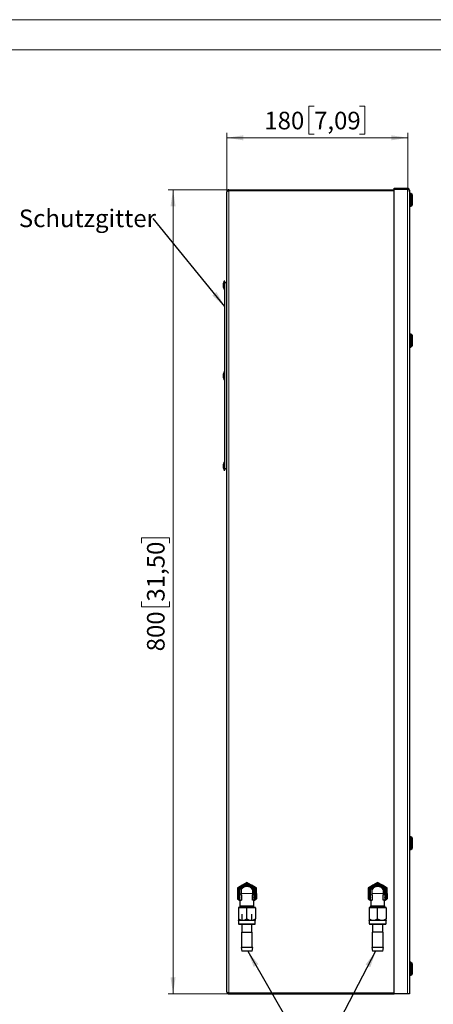
# Model space of a CAD drawing. Units: millimetres. Extents: x 0 to 420, y 0 to 297.
# Drawn here: x 135 to 217, y 101 to 297 of the extents above; entities that cross this region are included whole.
import ezdxf

# ---------------------------------------------------------------- set-up
doc = ezdxf.new("R2010")
doc.units = ezdxf.units.MM
doc.styles.add('SLDTEXTSTYLE0', font='GOTHIC.TTF', dxfattribs={"width": 0.913})
doc.styles.get("Standard").update_dxf_attribs({"font": 'GOTHIC.TTF'})
doc.dimstyles.new('SLDDIMSTYLE0', dxfattribs={"dimtxt": 0.18, "dimasz": 3.302, "dimexe": 0, "dimexo": 0.0625, "dimgap": 0, "dimtad": 0, "dimtih": 1, "dimtoh": 1, "dimdec": 0, "dimrnd": 1e-09, "dimzin": 0, "dimdsep": 46, "dimtxsty": 'STANDARD', "dimsah": 1, "dimcen": 0.09, "dimadec": 0, "dimazin": 0, "dimtfac": 3.302, "dimtdec": 0, "dimtofl": 0, "dimtmove": 0, "dimatfit": 3, "dimfxl": 1, "dimfrac": 2, "dimtolj": 1, "dimtzin": 0, "dimarcsym": 0})
doc.dimstyles.new('SLDDIMSTYLE1', dxfattribs={"dimtxt": 3.5, "dimasz": 3.302, "dimexe": 0, "dimexo": 0.0625, "dimgap": 0.875, "dimtad": 1, "dimlfac": 5, "dimrnd": 1e-09, "dimzin": 12, "dimdsep": 46, "dimtxsty": 'SLDTEXTSTYLE0', "dimsah": 1, "dimcen": 0.09, "dimadec": 0, "dimazin": 3, "dimtfac": 1, "dimtofl": 0, "dimtmove": 0, "dimatfit": 3, "dimfxl": 1, "dimfrac": 2, "dimtolj": 1, "dimtzin": 12, "dimarcsym": 0})

# ---------------------------------------------------------------- blocks, each defined once
blk = doc.blocks.new('_D')
at = {"color": 7, "linetype": 'Continuous', "lineweight": 0}
for p, q in [((176.7, 263.15), (164.62, 263.15)), ((165.62, 263.15), (165.62, 103.15)), ((159.35, 192.84), (159.35, 193.91)), ((159.35, 193.91), (164.91, 193.91)), ((164.91, 193.91), (164.91, 192.84)), ((159.35, 181.21), (159.35, 180.14)), ((164.91, 180.14), (164.91, 181.21)), ((159.35, 180.14), (164.91, 180.14)), ((176.7, 103.15), (164.62, 103.15))]:
    blk.add_line(p, q, dxfattribs=at)
at = {"color": 7, "linetype": 'Continuous', "lineweight": 18}
for points in [[(165.62, 263.15), (165.11, 259.84), (166.13, 259.84)], [(165.62, 103.15), (166.13, 106.45), (165.11, 106.45)]]:
    blk.add_solid(points, dxfattribs=at)
at = {"color": 7, "linetype": 'Continuous', "lineweight": 18, "char_height": 3.5, "attachment_point": 1, "rotation": 90, "style": 'SLDTEXTSTYLE0'}
for s, insert in [('31,50', (160.44, 181.21)), ('800', (160.44, 171.31))]:
    blk.add_mtext(s, dxfattribs=dict(at, insert=insert))
blk = doc.blocks.new('_D_1')
at = {"color": 7, "linetype": 'Continuous', "lineweight": 0}
for p, q in [((193.65, 279.76), (192.59, 279.76)), ((192.59, 279.76), (192.59, 274.21)), ((202.71, 279.76), (203.77, 279.76)), ((203.77, 279.76), (203.77, 274.21)), ((176.3, 262.75), (176.3, 274.5)), ((212.3, 262.72), (212.3, 274.5)), ((176.3, 273.5), (212.3, 273.5)), ((192.59, 274.21), (193.65, 274.21)), ((203.77, 274.21), (202.71, 274.21))]:
    blk.add_line(p, q, dxfattribs=at)
at = {"color": 7, "linetype": 'Continuous', "lineweight": 18}
for points in [[(176.3, 273.5), (179.6, 272.99), (179.6, 274)], [(212.3, 273.5), (209, 274), (209, 272.99)]]:
    blk.add_solid(points, dxfattribs=at)
at = {"color": 7, "linetype": 'Continuous', "lineweight": 18, "char_height": 3.5, "attachment_point": 1, "style": 'SLDTEXTSTYLE0'}
for s, insert in [('180', (183.76, 278.68)), ('7,09', (193.65, 278.68))]:
    blk.add_mtext(s, dxfattribs=dict(at, insert=insert))
blk = doc.blocks.new('SW_NOTE_0_7')
at = {"color": 0, "linetype": 'Continuous', "lineweight": 0, "insert": (-26.74, 1.75), "char_height": 3.5, "attachment_point": 1, "style": 'SLDTEXTSTYLE0'}
blk.add_mtext('Schutzgitter', dxfattribs=at)

msp = doc.modelspace()

# ---------------------------------------------------------------- linework, layer by layer
at = {"color": 7, "linetype": 'Continuous', "lineweight": 18}
for p, q in [((0, 297), (420, 297)), ((6, 291), (414, 291))]:
    msp.add_line(p, q, dxfattribs=at)
at = {"color": 8, "linetype": 'Continuous', "lineweight": 18}
for p, q in [((176.3004, 262.7451), (176.3309, 262.7916)), ((176.3677, 262.8148), (176.4175, 262.838)), ((176.7004, 262.931), (176.7004, 263.1451)), ((176.7004, 262.931), (209.6004, 262.931)), ((176.7004, 103.3593), (176.7004, 262.931)), ((212.2004, 263.231), (209.6004, 263.231)), ((212.2004, 263.4451), (212.2004, 263.231)), ((212.2004, 263.231), (212.2004, 103.1451)), ((212.2004, 263.231), (212.3535, 263.1845)), ((212.4224, 263.1614), (212.4832, 263.1381)), ((178.9004, 122.8651), (179.2156, 122.8651)), ((180.3004, 123.1451), (179.189, 123.1451)), ((181.4118, 123.1451), (180.3004, 123.1451)), ((181.3852, 122.8651), (181.7004, 122.8651)), ((204.9004, 122.8651), (205.2156, 122.8651)), ((206.3004, 123.1451), (205.189, 123.1451)), ((207.4118, 123.1451), (206.3004, 123.1451)), ((207.3852, 122.8651), (207.7004, 122.8651)), ((181.9664, 117.7357), (178.6344, 117.7357)), ((207.9664, 117.7357), (204.6344, 117.7357)), ((181.9664, 117.0951), (178.6344, 117.0951)), ((207.9664, 117.0951), (204.6344, 117.0951)), ((176.4784, 103.4289), (176.4176, 103.4522)), ((176.7004, 103.3593), (176.5474, 103.4057)), ((176.7004, 103.1451), (176.7004, 103.3593)), ((176.7004, 103.3593), (209.6004, 103.3593))]:
    msp.add_line(p, q, dxfattribs=at)
at = {"color": 7, "linetype": 'Continuous', "lineweight": 25}
for p, q in [((176.3004, 103.5451), (176.3004, 262.7451)), ((176.4784, 263.0779), (176.4176, 263.0281)), ((176.7004, 263.1451), (176.5474, 263.1147)), ((176.7004, 263.1451), (209.6004, 263.1451)), ((209.6004, 263.4451), (212.2004, 263.4451)), ((209.6004, 263.231), (209.6004, 263.4451)), ((209.6004, 103.1451), (209.6004, 263.231)), ((212.5332, 263.2671), (212.4833, 263.3279)), ((212.6004, 263.0451), (212.57, 263.1982)), ((212.6004, 263.0451), (212.6004, 103.1451)), ((212.8804, 262.4251), (212.6004, 262.4251)), ((212.8804, 262.4251), (212.8804, 262.4151)), ((212.8804, 262.4151), (212.8804, 259.8752)), ((213.1604, 262.2132), (212.8804, 262.4151)), ((213.1604, 262.2132), (213.1604, 260.0771)), ((212.6004, 259.8651), (212.8804, 259.8651)), ((212.8804, 259.8752), (213.1604, 260.0771)), ((212.8804, 259.8752), (212.8804, 259.8651)), ((175.8004, 244.9451), (175.6204, 244.5551)), ((175.9004, 244.9451), (175.8004, 244.9451)), ((175.8004, 243.3451), (175.8004, 244.9451)), ((175.9004, 244.4432), (175.9004, 244.9451)), ((175.6204, 243.7351), (175.6204, 244.5551)), ((175.6204, 243.7351), (175.8004, 243.3451)), ((175.8004, 243.3451), (175.9004, 243.3451)), ((175.9272, 244.5451), (175.9004, 244.5451)), ((175.9004, 226.8928), (175.9004, 244.4299)), ((176.3004, 244.5451), (176.2736, 244.5451)), ((212.8804, 234.4251), (212.6004, 234.4251)), ((212.8804, 234.4251), (212.8804, 234.4151)), ((212.8804, 234.4151), (212.8804, 231.8752)), ((213.1604, 234.2132), (212.8804, 234.4151)), ((213.1604, 234.2132), (213.1604, 232.0771)), ((212.6004, 231.8651), (212.8804, 231.8651)), ((212.8804, 231.8752), (213.1604, 232.0771)), ((212.8804, 231.8752), (212.8804, 231.8651)), ((175.8004, 226.9451), (175.6204, 226.5551)), ((175.6204, 225.9665), (175.6204, 226.5551)), ((175.6204, 225.7351), (175.6204, 225.9665)), ((175.6204, 225.7351), (175.8004, 225.3451)), ((175.9004, 226.9451), (175.8004, 226.9451)), ((175.8004, 225.7965), (175.8004, 226.9451)), ((175.8004, 225.3451), (175.8004, 225.7965)), ((175.8004, 225.3451), (175.9004, 225.3451)), ((175.9004, 225.7965), (175.9004, 226.8928)), ((175.9004, 225.3975), (175.9004, 225.7965)), ((175.9004, 207.8604), (175.9004, 225.3975)), ((175.8004, 208.9451), (175.6204, 208.5551)), ((175.6204, 207.7351), (175.6204, 208.5551)), ((175.6204, 207.7351), (175.8004, 207.3451)), ((175.9004, 208.9451), (175.8004, 208.9451)), ((175.8004, 207.3451), (175.8004, 208.9451)), ((175.9004, 207.3451), (175.9004, 207.8471)), ((175.9004, 207.7451), (175.9272, 207.7451)), ((176.2736, 207.7451), (176.3004, 207.7451)), ((175.8004, 207.3451), (175.9004, 207.3451)), ((212.8804, 134.4251), (212.6004, 134.4251)), ((212.8804, 134.4251), (212.8804, 134.4151)), ((213.1604, 134.2132), (212.8804, 134.4151)), ((212.8804, 134.4151), (212.8804, 131.8752)), ((213.1604, 134.2132), (213.1604, 132.0771)), ((212.6004, 131.8651), (212.8804, 131.8651)), ((212.8804, 131.8752), (213.1604, 132.0771)), ((212.8804, 131.8752), (212.8804, 131.8651)), ((179.3494, 124.79), (178.4004, 124.2421)), ((178.4004, 124.2421), (178.4004, 123.1451)), ((178.6004, 124.1266), (179.1992, 124.4723)), ((178.6004, 124.1266), (178.6004, 123.4353)), ((178.6004, 122.855), (178.6004, 123.4353)), ((179.2156, 123.9851), (178.9004, 123.9851)), ((178.9004, 122.8651), (178.9004, 123.9851)), ((179.1992, 124.4723), (179.7017, 124.7624)), ((179.3504, 124.7906), (179.3494, 124.79)), ((180.3004, 125.3391), (179.3504, 124.7906)), ((180.3004, 125.1081), (179.7017, 124.7624)), ((181.2494, 124.7912), (180.3004, 125.3391)), ((180.3004, 125.1081), (180.8992, 124.7624)), ((180.8992, 124.7624), (181.4017, 124.4723)), ((181.2504, 124.7906), (181.2494, 124.7912)), ((181.2512, 124.7902), (181.2504, 124.7906)), ((182.2004, 124.2421), (181.2512, 124.7902)), ((181.7004, 123.9851), (181.3852, 123.9851)), ((182.0004, 124.1266), (181.4017, 124.4723)), ((181.7004, 122.8651), (181.7004, 123.9851)), ((182.0004, 124.1266), (182.0004, 123.4353)), ((182.0004, 123.4353), (182.0004, 122.855)), ((182.2004, 123.1464), (182.2004, 124.2421)), ((205.3494, 124.79), (204.4004, 124.2421)), ((204.4004, 124.2421), (204.4004, 123.1451)), ((204.6004, 124.1266), (205.1992, 124.4723)), ((204.6004, 124.1266), (204.6004, 123.4353)), ((204.6004, 122.855), (204.6004, 123.4353)), ((205.2156, 123.9851), (204.9004, 123.9851)), ((204.9004, 122.8651), (204.9004, 123.9851)), ((205.1992, 124.4723), (205.7017, 124.7624)), ((205.3504, 124.7906), (205.3494, 124.79)), ((206.3004, 125.3391), (205.3504, 124.7906)), ((206.3004, 125.1081), (205.7017, 124.7624)), ((207.2494, 124.7912), (206.3004, 125.3391)), ((206.3004, 125.1081), (206.8992, 124.7624)), ((206.8992, 124.7624), (207.4017, 124.4723)), ((207.2504, 124.7906), (207.2494, 124.7912)), ((207.2512, 124.7902), (207.2504, 124.7906)), ((208.2004, 124.2421), (207.2512, 124.7902)), ((207.7004, 123.9851), (207.3852, 123.9851)), ((208.0004, 124.1266), (207.4017, 124.4723)), ((207.7004, 122.8651), (207.7004, 123.9851)), ((208.0004, 124.1266), (208.0004, 123.4353)), ((208.0004, 123.4353), (208.0004, 122.855)), ((208.2004, 123.1464), (208.2004, 124.2421)), ((178.4004, 123.1451), (178.4004, 123.1439)), ((178.4004, 123.1439), (178.4004, 122.0482)), ((178.4004, 122.0482), (178.9284, 121.7433)), ((178.6004, 122.1636), (178.6004, 122.855)), ((178.6004, 122.1636), (178.9004, 121.9904)), ((178.7417, 122.082), (178.9004, 121.8753)), ((178.9004, 121.8151), (178.9004, 122.8651)), ((178.9004, 121.8151), (179.2156, 121.8151)), ((178.9284, 121.8151), (178.9284, 120.6721)), ((179.2156, 122.8651), (179.189, 123.1451)), ((179.2156, 122.8651), (179.2156, 121.8151)), ((181.4118, 123.1451), (181.3852, 122.8651)), ((181.3852, 121.8151), (181.3852, 122.8651)), ((181.7004, 121.8151), (181.3852, 121.8151)), ((181.6724, 121.7433), (182.2004, 122.0482)), ((181.6724, 120.6721), (181.6724, 121.8151)), ((181.7004, 122.8651), (181.7004, 121.8151)), ((182.0004, 122.1636), (181.7004, 121.9904)), ((182.0004, 122.855), (182.0004, 122.1636)), ((182.2004, 123.1451), (182.2004, 123.1464)), ((182.2004, 123.1451), (182.2004, 122.0482)), ((204.4004, 123.1451), (204.4004, 123.1439)), ((204.4004, 123.1439), (204.4004, 122.0482)), ((204.4004, 122.0482), (204.9284, 121.7433)), ((204.6004, 122.1636), (204.6004, 122.855)), ((204.6004, 122.1636), (204.9004, 121.9904)), ((204.7417, 122.082), (204.9004, 121.8753)), ((204.9004, 121.8151), (204.9004, 122.8651)), ((204.9004, 121.8151), (205.2156, 121.8151)), ((204.9284, 121.8151), (204.9284, 120.6721)), ((205.2156, 122.8651), (205.189, 123.1451)), ((205.2156, 122.8651), (205.2156, 121.8151)), ((207.4118, 123.1451), (207.3852, 122.8651)), ((207.3852, 121.8151), (207.3852, 122.8651)), ((207.7004, 121.8151), (207.3852, 121.8151)), ((207.6724, 121.7433), (208.2004, 122.0482)), ((207.6724, 120.6721), (207.6724, 121.8151)), ((207.7004, 122.8651), (207.7004, 121.8151)), ((208.0004, 122.1636), (207.7004, 121.9904)), ((208.0004, 122.855), (208.0004, 122.1636)), ((208.2004, 123.1451), (208.2004, 123.1464)), ((208.2004, 123.1451), (208.2004, 122.0482)), ((178.6004, 120.2687), (179.4504, 120.3391)), ((178.6004, 120.3391), (178.6004, 120.2687)), ((179.4504, 120.3391), (178.6004, 120.3391)), ((178.6004, 120.2687), (178.6004, 118.0741)), ((178.9284, 120.6721), (178.9004, 120.6441)), ((178.9004, 120.6441), (178.9004, 120.3391)), ((178.9004, 120.6441), (181.7004, 120.6441)), ((178.9284, 120.6721), (181.6724, 120.6721)), ((179.4504, 120.3391), (180.3004, 120.2687)), ((181.1504, 120.3391), (179.4504, 120.3391)), ((180.3004, 120.2687), (181.1504, 120.3391)), ((180.3004, 118.0741), (180.3004, 120.2687)), ((181.1504, 120.3391), (182.0004, 120.2687)), ((182.0004, 120.3391), (181.1504, 120.3391)), ((181.7004, 120.6441), (181.6724, 120.6721)), ((181.7004, 120.3391), (181.7004, 120.6441)), ((182.0004, 120.2687), (182.0004, 120.3391)), ((182.0004, 120.2687), (182.0004, 118.0741)), ((204.6004, 120.2687), (205.4504, 120.3391)), ((204.6004, 120.3391), (204.6004, 120.2687)), ((205.4504, 120.3391), (204.6004, 120.3391)), ((204.6004, 120.2687), (204.6004, 118.0741)), ((204.9284, 120.6721), (204.9004, 120.6441)), ((204.9004, 120.6441), (204.9004, 120.3391)), ((204.9004, 120.6441), (207.7004, 120.6441)), ((204.9284, 120.6721), (207.6724, 120.6721)), ((205.4504, 120.3391), (206.3004, 120.2687)), ((207.1504, 120.3391), (205.4504, 120.3391)), ((206.3004, 120.2687), (207.1504, 120.3391)), ((206.3004, 118.0741), (206.3004, 120.2687)), ((207.1504, 120.3391), (208.0004, 120.2687)), ((208.0004, 120.3391), (207.1504, 120.3391)), ((207.7004, 120.6441), (207.6724, 120.6721)), ((207.7004, 120.3391), (207.7004, 120.6441)), ((208.0004, 120.2687), (208.0004, 120.3391)), ((208.0004, 120.2687), (208.0004, 118.0741)), ((178.6004, 118.0741), (178.6004, 117.8156)), ((178.6004, 117.8111), (178.6051, 117.8064)), ((178.6051, 117.8064), (181.9957, 117.8064)), ((178.6344, 117.7357), (178.6344, 117.0951)), ((179.3004, 118.9851), (179.3004, 117.8064)), ((181.3004, 117.8064), (181.3004, 118.9851)), ((181.9664, 117.0951), (181.9664, 117.7357)), ((181.9957, 117.8064), (182.0004, 117.8111)), ((182.0004, 117.829), (182.0004, 118.0741)), ((204.6004, 118.0741), (204.6004, 117.8156)), ((204.6004, 117.8111), (204.6051, 117.8064)), ((204.6051, 117.8064), (207.9957, 117.8064)), ((204.6344, 117.7357), (204.6344, 117.0951)), ((207.9664, 117.0951), (207.9664, 117.7357)), ((207.9957, 117.8064), (208.0004, 117.8111)), ((208.0004, 117.829), (208.0004, 118.0741)), ((178.6844, 117.0451), (181.9164, 117.0451)), ((179.3004, 117.0451), (179.3004, 115.4451)), ((181.3004, 115.4451), (181.3004, 117.0451)), ((204.6844, 117.0451), (207.9164, 117.0451)), ((205.3004, 117.0451), (205.3004, 115.4451)), ((207.3004, 115.4451), (207.3004, 117.0451)), ((179.2254, 115.4451), (179.2254, 112.4051)), ((179.2254, 115.4451), (181.3754, 115.4451)), ((181.3754, 112.4051), (181.3754, 115.4451)), ((205.2254, 115.4451), (205.2254, 112.4051)), ((207.3754, 115.4451), (205.2254, 115.4451)), ((207.3754, 112.4051), (207.3754, 115.4451)), ((179.1504, 112.4051), (179.2844, 111.6451)), ((180.0025, 112.4051), (179.1504, 112.4051)), ((181.4504, 112.4051), (180.0025, 112.4051)), ((181.3164, 111.6451), (181.4504, 112.4051)), ((205.1504, 112.4051), (205.2844, 111.6451)), ((207.2485, 112.4051), (205.1504, 112.4051)), ((207.4504, 112.4051), (207.2485, 112.4051)), ((207.3164, 111.6451), (207.4504, 112.4051)), ((180.0372, 111.6451), (179.2844, 111.6451)), ((181.3164, 111.6451), (180.0372, 111.6451)), ((207.138, 111.6451), (205.2844, 111.6451)), ((207.3164, 111.6451), (207.138, 111.6451)), ((212.8804, 109.4251), (212.6004, 109.4251)), ((212.8804, 109.4251), (212.8804, 109.4151)), ((212.8804, 109.4151), (212.8804, 106.8752)), ((213.1604, 109.2132), (212.8804, 109.4151)), ((213.1604, 109.2132), (213.1604, 107.0771)), ((212.6004, 106.8651), (212.8804, 106.8651)), ((212.8804, 106.8752), (213.1604, 107.0771)), ((212.8804, 106.8752), (212.8804, 106.8651)), ((176.3004, 103.5451), (176.3309, 103.3921)), ((176.3677, 103.3231), (176.4175, 103.2624)), ((176.7004, 103.1451), (209.6004, 103.1451)), ((212.2004, 103.1451), (209.6004, 103.1451)), ((212.6004, 103.1451), (212.2004, 103.1451))]:
    msp.add_line(p, q, dxfattribs=at)
at = {"color": 7, "linetype": 'Continuous', "lineweight": 25, "flags": 128}
for points in [[(176.3681, 262.9677), (176.3309, 262.8982), (176.3004, 262.7451)], [(176.4176, 263.0281), (176.4176, 263.028), (176.3681, 262.9677)], [(176.5474, 263.1147), (176.5473, 263.1147), (176.4784, 263.0779)], [(212.423, 263.3775), (212.3535, 263.4147), (212.2004, 263.4451)], [(212.4833, 263.3279), (212.4833, 263.328), (212.423, 263.3775)], [(212.57, 263.1982), (212.57, 263.1982), (212.5332, 263.2671)], [(178.6004, 123.9634), (178.4651, 123.6369), (178.4004, 123.1451)], [(179.3494, 124.79), (178.9569, 124.4886), (178.7417, 124.2082)], [(180.1591, 125.0265), (179.8087, 124.9804), (179.3504, 124.7906)], [(181.2494, 124.7912), (180.7922, 124.9804), (180.4417, 125.0265)], [(181.8497, 124.2136), (181.5693, 124.5593), (181.2512, 124.7902)], [(182.2004, 123.1464), (182.1596, 123.5369), (182.0004, 123.9527)], [(204.6004, 123.9634), (204.4652, 123.6369), (204.4004, 123.1451)], [(205.3494, 124.79), (204.9569, 124.4886), (204.7417, 124.2082)], [(206.1591, 125.0265), (205.8087, 124.9804), (205.3504, 124.7906)], [(207.2494, 124.7912), (206.7922, 124.9804), (206.4417, 125.0265)], [(207.8497, 124.2136), (207.5693, 124.5593), (207.2512, 124.7902)], [(208.2004, 123.1464), (208.1596, 123.5369), (208.0004, 123.9527)], [(178.4004, 123.1439), (178.4651, 122.6534), (178.6004, 122.3268)], [(204.4004, 123.1439), (204.4652, 122.6534), (204.6004, 122.3268)], [(178.6004, 118.0741), (178.9547, 117.9049), (179.3004, 117.8255)], [(181.3004, 117.8486), (181.5922, 117.886), (182.0004, 118.0741)], [(204.6004, 118.0741), (204.9547, 117.9049), (205.3004, 117.8255)], [(207.3004, 117.8486), (207.5922, 117.886), (208.0004, 118.0741)], [(176.3309, 103.3921), (176.3309, 103.3921), (176.3677, 103.3231)], [(176.4175, 103.2624), (176.4176, 103.2623), (176.4778, 103.2128)], [(176.4778, 103.2128), (176.5473, 103.1756), (176.7004, 103.1451)]]:
    msp.add_lwpolyline(points, dxfattribs=at)
at = {"color": 8, "linetype": 'Continuous', "lineweight": 18, "flags": 128}
for points in [[(176.3309, 262.7916), (176.3309, 262.7916), (176.3677, 262.8148)], [(176.4175, 262.838), (176.4176, 262.8381), (176.4778, 262.8612)], [(176.4778, 262.8612), (176.5473, 262.8845), (176.7004, 262.931)], [(212.3535, 263.1845), (212.3535, 263.1845), (212.4224, 263.1614)], [(212.4832, 263.1381), (212.4833, 263.1381), (212.5328, 263.115)], [(212.5328, 263.115), (212.57, 263.0916), (212.6004, 263.0451)], [(178.7344, 123.1451), (178.8444, 123.7216), (178.9004, 123.8298)], [(204.7344, 123.1451), (204.8444, 123.7216), (204.9004, 123.8298)], [(178.9004, 122.4605), (178.8444, 122.5687), (178.7344, 123.1451)], [(204.9004, 122.4605), (204.8444, 122.5687), (204.7344, 123.1451)], [(176.3681, 103.4753), (176.3309, 103.4987), (176.3004, 103.5451)], [(176.4176, 103.4522), (176.4176, 103.4522), (176.3681, 103.4753)], [(176.5474, 103.4057), (176.5473, 103.4057), (176.4784, 103.4289)]]:
    msp.add_lwpolyline(points, dxfattribs=at)
at = {"color": 7, "linetype": 'Continuous', "lineweight": 25}
for centre, radius, start, end in [((176.1004, 244.4451), 0.2, 28.923786, 150), ((176.1004, 207.8451), 0.2, 210, 330), ((180.3004, 123.1451), 1.666, 327.175632, 180), ((180.7139, 123.5474), 1.5771, 165.22419, 194.77581), ((180.3004, 123.1451), 1.372, 35.896518, 144.103482), ((180.2203, 123.5474), 1.2575, 341.346562, 18.653438), ((206.3004, 123.1451), 1.666, 327.175632, 180), ((206.714, 123.5474), 1.5771, 165.224616, 194.775384), ((206.3004, 123.1451), 1.372, 35.896518, 144.103482), ((206.2204, 123.5474), 1.2575, 341.345804, 18.654196), ((180.3004, 123.1451), 1.666, 180, 212.824368), ((206.3004, 123.1451), 1.666, 180, 212.824368), ((179.4504, 119.3668), 1.5471, 236.672389, 303.327611), ((178.5344, 117.7357), 0.1, 0, 45), ((181.1504, 119.3668), 1.5471, 236.672393, 303.327607), ((182.0664, 117.7357), 0.1, 135, 180), ((205.4504, 119.3668), 1.5471, 236.672447, 303.327553), ((204.5344, 117.7357), 0.1, 0, 45), ((207.1504, 119.3668), 1.5471, 236.672365, 303.327635), ((208.0664, 117.7357), 0.1, 135, 180), ((178.6844, 117.0951), 0.05, 180, 270), ((181.9164, 117.0951), 0.05, 270, 0), ((204.6844, 117.0951), 0.05, 180, 270), ((207.9164, 117.0951), 0.05, 270, 0)]:
    msp.add_arc(centre, radius, start, end, dxfattribs=at)
at = {"color": 8, "linetype": 'Continuous', "lineweight": 18}
for centre, radius, start, end in [((180.3004, 123.1451), 1.7246, 129.684835, 170.315165), ((180.3004, 123.1535), 1.5597, 32.222095, 147.777905), ((180.3004, 123.1451), 1.7246, 69.684835, 110.315165), ((180.3004, 123.1451), 1.7246, 9.684835, 50.315165), ((180.4648, 123.1451), 1.4126, 331.010679, 28.989321), ((206.3004, 123.1451), 1.7246, 129.684835, 170.315165), ((206.3004, 123.1535), 1.5597, 32.222029, 147.777971), ((206.3004, 123.1451), 1.7246, 69.684835, 110.315165), ((206.3004, 123.1451), 1.7246, 9.684835, 50.315165), ((206.4647, 123.1451), 1.4127, 331.011373, 28.988627), ((180.3004, 123.1451), 1.7246, 189.684835, 215.728565), ((180.3004, 123.1451), 1.7246, 324.271435, 350.315165), ((206.3004, 123.1451), 1.7246, 189.684835, 215.728565), ((206.3004, 123.1451), 1.7246, 324.271435, 350.315165)]:
    msp.add_arc(centre, radius, start, end, dxfattribs=at)

# ---------------------------------------------------------------- block references
at = {"color": 7, "linetype": 'Continuous', "lineweight": 0}
msp.add_blockref('SW_NOTE_0_7', (161.6982, 257.4713), dxfattribs=at)

# ---------------------------------------------------------------- dimensions: what is measured, and where the dimension line sits
at = {"color": 7, "linetype": 'Continuous', "lineweight": 18}
dim = msp.add_linear_dim(base=(212.3004, 273.4951), p1=(176.3004, 262.7451), p2=(212.3004, 262.7239), dimstyle='SLDDIMSTYLE1', dxfattribs=at)
dim.commit()
dim.dimension.update_dxf_attribs({"geometry": '_D_1', "text_midpoint": (194.3004, 273.4951), "dimtype": 160})
dim = msp.add_linear_dim(base=(165.6204, 103.1451), p1=(176.7004, 263.1451), p2=(176.7004, 103.1451), angle=90, dimstyle='SLDDIMSTYLE1', dxfattribs=at)
dim.commit()
dim.dimension.update_dxf_attribs({"geometry": '_D', "text_midpoint": (165.6204, 183.1451), "dimtype": 160})

# ---------------------------------------------------------------- leaders
at = {"color": 7, "linetype": 'Continuous', "lineweight": 0}
for points in [[(175.9004, 239.899), (161.6982, 257.4713)], [(180.4753, 111.6451), (193.7623, 88.5164)], [(205.9028, 111.6451), (193.7623, 88.5164)]]:
    msp.add_leader(points, dimstyle='SLDDIMSTYLE0', dxfattribs=at)

doc.saveas('drawing.dxf')
